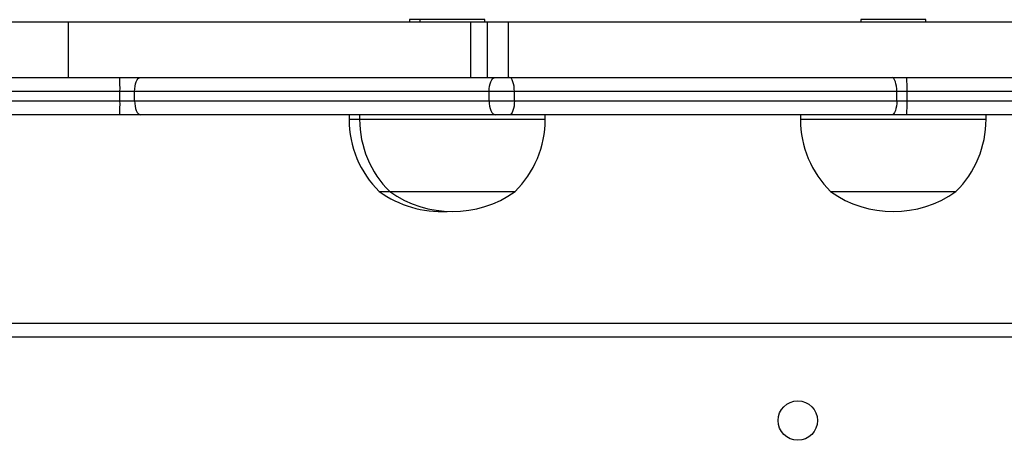
# Model space of a CAD drawing. Units: millimetres. Extents: x -4933 to 365127, y -3372 to 8944.
# Drawn here: x -498 to -286, y 7160 to 7251 of the extents above; entities that cross this region are included whole.
import ezdxf

# ---------------------------------------------------------------- set-up
doc = ezdxf.new("R2010")
doc.units = ezdxf.units.MM
doc.layers.add('Toestel 2D', color=7, linetype='Continuous', lineweight=20)

# ---------------------------------------------------------------- blocks, each defined once
blk = doc.blocks.new('WD1505_')
at = {"color": 7, "linetype": 'Continuous', "lineweight": 25}
for p, q in [((-12.604, 295.504), (-12.604, 295.454)), ((-12.377, 295.504), (-12.604, 295.504)), ((-12.377, 295.504), (-12.377, 295.454)), ((-11.675, 295.504), (-12.377, 295.504)), ((-10.977, 295.504), (-11.675, 295.504)), ((-10.977, 295.454), (-10.977, 295.504)), ((-2.873, 295.504), (-2.873, 295.454)), ((-2.171, 295.504), (-2.873, 295.504)), ((-1.473, 295.504), (-2.171, 295.504)), ((-1.473, 295.454), (-1.473, 295.504)), ((-27.793, 295.454), (-19.962, 295.454)), ((-19.962, 295.454), (-19.962, 294.254)), ((-19.962, 295.454), (-11.286, 295.454)), ((-11.286, 295.454), (-11.286, 294.254)), ((-11.286, 295.454), (-10.927, 295.454)), ((-10.927, 295.454), (-10.927, 294.254)), ((-10.927, 295.454), (-10.476, 295.454)), ((-10.476, 295.454), (-10.476, 294.254)), ((-10.476, 295.454), (2.593, 295.454)), ((-63.278, 294.254), (-18.849, 294.254)), ((-18.849, 294.254), (-18.399, 294.254)), ((-18.399, 294.254), (-10.755, 294.254)), ((-10.755, 294.254), (-10.444, 294.254)), ((-10.444, 294.254), (-2.2, 294.254)), ((-2.2, 294.254), (-1.884, 294.254)), ((-1.884, 294.254), (16.307, 294.254)), ((-18.844, 293.954), (-63.273, 293.954)), ((-18.844, 293.754), (-18.844, 293.954)), ((-18.529, 293.954), (-18.844, 293.954)), ((-10.884, 293.954), (-18.529, 293.954)), ((-18.529, 293.754), (-18.529, 293.954)), ((-10.341, 293.954), (-10.884, 293.954)), ((-10.884, 293.754), (-10.884, 293.954)), ((-10.341, 293.754), (-10.341, 293.954)), ((-2.097, 293.954), (-10.341, 293.954)), ((-2.097, 293.754), (-2.097, 293.954)), ((-1.875, 293.954), (-2.097, 293.954)), ((-1.875, 293.754), (-1.875, 293.954)), ((16.339, 293.954), (-1.875, 293.954)), ((-18.844, 293.754), (-18.529, 293.754)), ((-18.529, 293.754), (-10.884, 293.754)), ((-10.884, 293.754), (-10.341, 293.754)), ((-10.341, 293.754), (-2.097, 293.754)), ((-2.097, 293.754), (-1.875, 293.754)), ((-18.849, 293.454), (-56.68, 293.454)), ((-18.399, 293.454), (-18.849, 293.454)), ((-10.755, 293.454), (-18.399, 293.454)), ((-13.904, 293.454), (-13.904, 293.354)), ((-13.677, 293.454), (-13.677, 293.354)), ((-10.444, 293.454), (-10.755, 293.454)), ((-2.2, 293.454), (-10.444, 293.454)), ((-9.677, 293.354), (-9.677, 293.454)), ((-4.173, 293.454), (-4.173, 293.354)), ((-1.884, 293.454), (-2.2, 293.454)), ((8.017, 293.454), (-1.884, 293.454)), ((-0.173, 293.354), (-0.173, 293.454)), ((-13.254, 291.794), (-13.027, 291.794)), ((-13.027, 291.794), (-12.309, 291.794)), ((-12.309, 291.794), (-10.327, 291.794)), ((-3.523, 291.794), (-2.777, 291.794)), ((-2.777, 291.794), (-0.823, 291.794)), ((-56.032, 288.954), (7.768, 288.954))]:
    blk.add_line(p, q, dxfattribs=at)
at = {"color": 8, "linetype": 'Continuous', "lineweight": 25}
for p, q in [((-57.117, 293.754), (-18.844, 293.754)), ((-1.875, 293.754), (8.454, 293.754)), ((-13.904, 293.354), (-13.677, 293.354)), ((-13.677, 293.354), (-12.613, 293.354)), ((-12.613, 293.354), (-9.677, 293.354)), ((-4.173, 293.354), (-3.067, 293.354)), ((-3.067, 293.354), (-0.173, 293.354)), ((7.768, 288.654), (-56.032, 288.654))]:
    blk.add_line(p, q, dxfattribs=at)
at = {"color": 7, "linetype": 'Continuous', "lineweight": 25, "flags": 128}
for points in [[(-18.529, 293.954), (-18.526, 294.012), (-18.519, 294.068), (-18.507, 294.12), (-18.491, 294.166), (-18.471, 294.203), (-18.449, 294.231), (-18.425, 294.248), (-18.399, 294.254)], [(-10.884, 293.954), (-10.882, 294.012), (-10.874, 294.068), (-10.863, 294.12), (-10.846, 294.166), (-10.827, 294.203), (-10.804, 294.231), (-10.78, 294.248), (-10.755, 294.254)], [(-10.341, 293.954), (-10.343, 294.012), (-10.349, 294.068), (-10.358, 294.12), (-10.371, 294.166), (-10.387, 294.203), (-10.405, 294.231), (-10.424, 294.248), (-10.444, 294.254)], [(-2.097, 293.954), (-2.099, 294.012), (-2.105, 294.068), (-2.115, 294.12), (-2.127, 294.166), (-2.143, 294.203), (-2.161, 294.231), (-2.18, 294.248), (-2.2, 294.254)], [(-18.529, 293.754), (-18.526, 293.695), (-18.519, 293.639), (-18.507, 293.587), (-18.491, 293.541), (-18.471, 293.504), (-18.449, 293.476), (-18.425, 293.459), (-18.399, 293.454)], [(-10.884, 293.754), (-10.882, 293.695), (-10.874, 293.639), (-10.863, 293.587), (-10.846, 293.541), (-10.827, 293.504), (-10.804, 293.476), (-10.78, 293.459), (-10.755, 293.454)], [(-10.341, 293.754), (-10.343, 293.695), (-10.349, 293.639), (-10.358, 293.587), (-10.371, 293.541), (-10.387, 293.504), (-10.405, 293.476), (-10.424, 293.459), (-10.444, 293.454)], [(-2.097, 293.754), (-2.099, 293.695), (-2.105, 293.639), (-2.115, 293.587), (-2.127, 293.541), (-2.143, 293.504), (-2.161, 293.476), (-2.18, 293.459), (-2.2, 293.454)]]:
    blk.add_lwpolyline(points, dxfattribs=at)
at = {"color": 7, "linetype": 'Continuous', "lineweight": 25}
blk.add_circle((-4.232, 286.854), 0.425, dxfattribs=at)
for centre, radius, start, end in [((-23.163, 294.028), 4.32, 359.0071, 2.9871), ((-4.588, 294.029), 2.714, 358.4143, 4.7541), ((-23.163, 293.679), 4.32, 357.0129, 0.9929), ((-4.588, 293.678), 2.714, 355.2459, 1.5857), ((-11.707, 293.354), 2.197, 180, 225.2397), ((-11.48, 293.354), 2.197, 180, 225.2397), ((-11.874, 293.354), 2.197, 314.7603, 0), ((-1.976, 293.354), 2.197, 180, 225.2397), ((-2.37, 293.354), 2.197, 314.7603, 0), ((-11.904, 293.698), 2.334, 234.6647, 272.7913), ((-11.677, 293.698), 2.334, 234.6647, 305.3353), ((-2.173, 293.698), 2.334, 234.6647, 305.3353)]:
    blk.add_arc(centre, radius, start, end, dxfattribs=at)
blk = doc.blocks.new('VPL-03-WD1505')
at = {"layer": 'Toestel 2D', "xscale": 10, "yscale": 10, "zscale": 10}
blk.add_blockref('WD1505_', (-288.2, 4296), dxfattribs=at)

msp = doc.modelspace()

# ---------------------------------------------------------------- block references
msp.add_blockref('VPL-03-WD1505', (0, 0))

doc.saveas('drawing.dxf')
